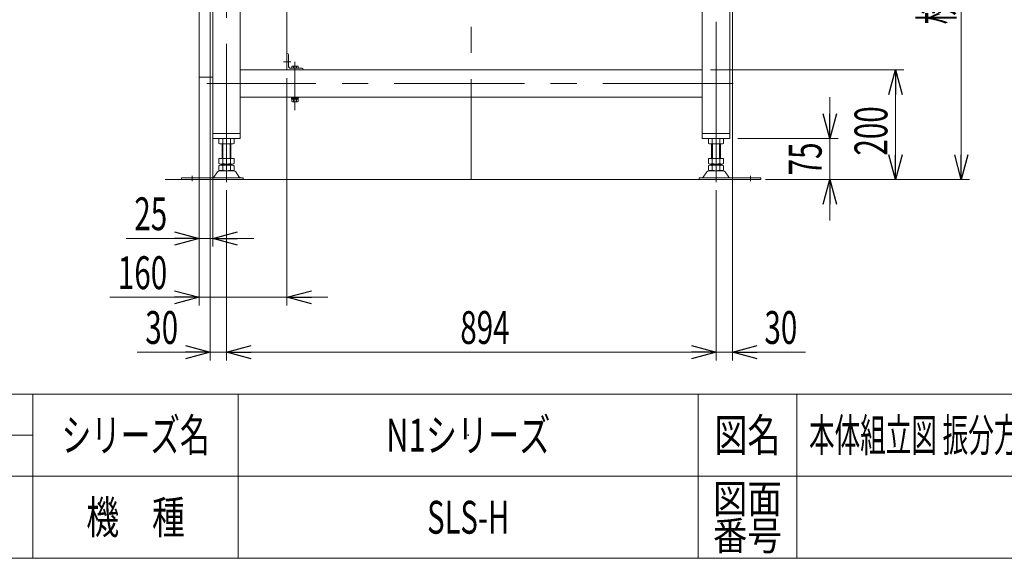
# Model space of a CAD drawing. Units: millimetres. Extents: x -2955 to 2955, y -2027 to 2027.
# Drawn here: x 51 to 1849, y -1993 to -1009 of the extents above; entities that cross this region are included whole.
import ezdxf
from ezdxf.enums import TextEntityAlignment as Align

# ---------------------------------------------------------------- set-up
doc = ezdxf.new("R2010")
doc.units = ezdxf.units.MM
doc.header["$LTSCALE"] = 3.75
doc.header["$PDSIZE"] = 1
for name, pattern in [('CENTER', [50.8, 31.75, -6.35, 6.35, -6.35]), ('CENTERX2', [101.6, 63.5, -12.7, 12.7, -12.7]), ('DASHED', [19.05, 12.7, -6.35])]:
    doc.linetypes.add(name, pattern=pattern)
for name, color, linetype in [('10', 7, 'Continuous'), ('12', 7, 'Continuous'), ('13', 7, 'Continuous'), ('15', 7, 'Continuous'), ('18', 7, 'Continuous'), ('19', 7, 'Continuous'), ('2', 7, 'Continuous'), ('60', 7, 'Continuous'), ('63', 7, 'Continuous'), ('78', 7, 'Continuous'), ('Layer0255', 7, 'Continuous'), ('ZUWAKU', 7, 'Continuous')]:
    doc.layers.add(name, color=color, linetype=linetype)
doc.styles.add('dcStyle0', font='ＭＳ Ｐゴシック')
doc.styles.add('dcStyle1', font='txt.shx', dxfattribs={"width": 1.2, "bigfont": 'bigfont'})
doc.dimstyles.new('dc_Rotated', dxfattribs={"dimtxt": 60, "dimasz": 45.000029, "dimexe": 15, "dimexo": 7.5, "dimgap": 15, "dimtad": 3, "dimdsep": 46, "dimtxsty": 'dcStyle0', "dimblk1": 'OPEN30', "dimblk2": 'OPEN30', "dimsah": 1, "dimcen": 0.09, "dimclrd": 2, "dimclre": 2, "dimclrt": 2, "dimadec": 0, "dimazin": 2, "dimtfac": 1, "dimtdec": 4, "dimtmove": 0, "dimatfit": 3, "dimfxl": 1, "dimarcsym": 0})

# ---------------------------------------------------------------- blocks, each defined once
blk = doc.blocks.new('DC_GROUP_W_SLSH_S_300_3_249')
at = {"layer": '2', "color": 7, "linetype": 'Continuous', "lineweight": 13}
for p, q in [((539.6, -1071.1), (538.6, -1071.1)), ((538.6, -1101.1), (538.6, -1071.1)), ((541.6, -1093.6), (541.6, -1073.1)), ((547.9, -1094.5), (547.9, -1098.1)), ((558, -1094.1), (549.3, -1094.1)), ((550.8, -1098.1), (550.8, -1094.5)), ((556.5, -1098.1), (556.5, -1094.5)), ((559.4, -1098.1), (559.4, -1094.5)), ((568.6, -1101.1), (538.6, -1101.1)), ((546.1, -1098.1), (566.6, -1098.1)), ((568.6, -1100.1), (568.6, -1101.1)), ((559.9, -1151.1), (547.4, -1151.1)), ((547.4, -1151.1), (547.4, -1152.7)), ((547.4, -1152.7), (559.9, -1152.7)), ((547.5, -1152.7), (547.5, -1154.2)), ((547.5, -1154.2), (559.7, -1154.2)), ((547.9, -1154.2), (547.9, -1158.7)), ((549.3, -1159.2), (558, -1159.2)), ((550.8, -1154.2), (550.8, -1158.7)), ((556.5, -1154.2), (556.5, -1158.7)), ((559.4, -1158.7), (559.4, -1154.2)), ((559.7, -1154.2), (559.7, -1152.7)), ((559.9, -1152.7), (559.9, -1151.1))]:
    blk.add_line(p, q, dxfattribs=at)
at = {"layer": '2', "color": 3, "linetype": 'CENTERX2', "lineweight": 13}
blk.add_line((545.8, -1086.1), (532.9, -1086.1), dxfattribs=at)
at = {"layer": '2', "color": 7, "linetype": 'Continuous', "lineweight": 13}
for centre, radius, start, end in [((539.6, -1073.1), 2, 0, 90), ((546.1, -1093.6), 4.5, 180, 270), ((549.3, -1096.6), 2.56, 55.6158, 124.3842), ((553.6, -1103.6), 9.55, 72.412, 107.588), ((558, -1096.6), 2.56, 55.6158, 124.3842), ((566.6, -1100.1), 2, 0, 90), ((549.3, -1156.6), 2.56, 235.6158, 304.3842), ((553.6, -1149.6), 9.55, 252.412, 287.588), ((558, -1156.6), 2.56, 235.6158, 304.3842)]:
    blk.add_arc(centre, radius, start, end, dxfattribs=at)
blk = doc.blocks.new('DC_GROUP_W_SLSH_S_300_3_301')
at = {"layer": '19', "color": 3, "linetype": 'CENTERX2', "lineweight": 13}
for p, q in [((428.6, -672.5), (428.6, -1251.1)), ((1322.6, -1251.1), (1322.6, -672.5)), ((462.7, -750.6), (390.1, -750.6)), ((467.9, -785.1), (436.8, -785.1)), ((467.9, -985.1), (436.8, -985.1)), ((553.6, -1086.2), (553.6, -1174.6)), ((1353.9, -1126.1), (392.9, -1126.1))]:
    blk.add_line(p, q, dxfattribs=at)
at = {"layer": '19', "color": 7, "linetype": 'Continuous', "lineweight": 13}
for p, q in [((398.6, -685.1), (1352.6, -685.1)), ((398.6, -710.1), (398.6, -685.1)), ((1352.6, -685.1), (1352.6, -710.1)), ((1347.6, -715.1), (403.6, -715.1)), ((403.6, -1226.1), (403.6, -715.1)), ((453.6, -715.1), (453.6, -1226.1)), ((1297.6, -1226.1), (1297.6, -715.1)), ((1347.6, -715.1), (1347.6, -1226.1)), ((1297.6, -1101.1), (453.6, -1101.1)), ((1297.6, -1151.1), (453.6, -1151.1)), ((453.6, -1217.1), (403.6, -1217.1)), ((1347.6, -1217.1), (1297.6, -1217.1)), ((453.6, -1226.1), (403.6, -1226.1)), ((1347.6, -1226.1), (1297.6, -1226.1))]:
    blk.add_line(p, q, dxfattribs=at)
for centre, start, end in [((403.6, -710.1), 180, 270), ((1347.6, -710.1), 270, 0)]:
    blk.add_arc(centre, 5, start, end, dxfattribs=at)
blk = doc.blocks.new('DC_GROUP_W_SLSH_S_300_3_302')
at = {"layer": '19', "color": 3, "linetype": 'CENTER', "lineweight": 13}
for p, q in [((625.6, -699.8), (625.6, -710.3)), ((608.9, -705.1), (642.4, -705.1))]:
    blk.add_line(p, q, dxfattribs=at)
at = {"layer": '19', "color": 7, "linetype": 'Continuous', "lineweight": 13}
for p, q in [((614.1, -701.6), (637.1, -701.6)), ((614.1, -708.6), (637.1, -708.6))]:
    blk.add_line(p, q, dxfattribs=at)
for centre, start, end in [((614.1, -705.1), 90, 270), ((637.1, -705.1), 270, 90)]:
    blk.add_arc(centre, 3.5, start, end, dxfattribs=at)
blk = doc.blocks.new('DC_GROUP_W_SLSH_S_300_3_303')
at = {"layer": '19', "color": 3, "linetype": 'CENTER', "lineweight": 13}
blk.add_line((608.9, -705.1), (610.6, -705.1), dxfattribs=at)
blk = doc.blocks.new('DC_GROUP_W_SLSH_S_300_3_304')
at = {"layer": '19', "color": 3, "linetype": 'CENTER', "lineweight": 13}
for p, q in [((1125.6, -699.8), (1125.6, -710.3)), ((1108.9, -705.1), (1142.4, -705.1))]:
    blk.add_line(p, q, dxfattribs=at)
at = {"layer": '19', "color": 7, "linetype": 'Continuous', "lineweight": 13}
for p, q in [((1114.1, -701.6), (1137.1, -701.6)), ((1114.1, -708.6), (1137.1, -708.6))]:
    blk.add_line(p, q, dxfattribs=at)
for centre, start, end in [((1114.1, -705.1), 90, 270), ((1137.1, -705.1), 270, 90)]:
    blk.add_arc(centre, 3.5, start, end, dxfattribs=at)
blk = doc.blocks.new('DC_GROUP_W_SLSH_S_300_3_305')
at = {"layer": '19', "color": 3, "linetype": 'CENTER', "lineweight": 13}
for p, q in [((925.6, -699.8), (925.6, -710.3)), ((908.9, -705.1), (942.4, -705.1))]:
    blk.add_line(p, q, dxfattribs=at)
at = {"layer": '19', "color": 7, "linetype": 'Continuous', "lineweight": 13}
for p, q in [((914.1, -701.6), (937.1, -701.6)), ((914.1, -708.6), (937.1, -708.6))]:
    blk.add_line(p, q, dxfattribs=at)
for centre, start, end in [((914.1, -705.1), 90, 270), ((937.1, -705.1), 270, 90)]:
    blk.add_arc(centre, 3.5, start, end, dxfattribs=at)
blk = doc.blocks.new('DC_GROUP_W_SLSH_S_300_3_306')
at = {"layer": '19', "color": 3, "linetype": 'CENTER', "lineweight": 13}
for p, q in [((825.6, -699.8), (825.6, -710.3)), ((808.9, -705.1), (842.4, -705.1))]:
    blk.add_line(p, q, dxfattribs=at)
at = {"layer": '19', "color": 7, "linetype": 'Continuous', "lineweight": 13}
for p, q in [((814.1, -701.6), (837.1, -701.6)), ((814.1, -708.6), (837.1, -708.6))]:
    blk.add_line(p, q, dxfattribs=at)
for centre, start, end in [((814.1, -705.1), 90, 270), ((837.1, -705.1), 270, 90)]:
    blk.add_arc(centre, 3.5, start, end, dxfattribs=at)
blk = doc.blocks.new('DC_GROUP_W_SLSH_S_300_3_307')
at = {"layer": '19', "color": 3, "linetype": 'CENTER', "lineweight": 13}
for p, q in [((725.6, -699.8), (725.6, -710.3)), ((708.9, -705.1), (742.4, -705.1))]:
    blk.add_line(p, q, dxfattribs=at)
at = {"layer": '19', "color": 7, "linetype": 'Continuous', "lineweight": 13}
for p, q in [((714.1, -701.6), (737.1, -701.6)), ((714.1, -708.6), (737.1, -708.6))]:
    blk.add_line(p, q, dxfattribs=at)
for centre, start, end in [((714.1, -705.1), 90, 270), ((737.1, -705.1), 270, 90)]:
    blk.add_arc(centre, 3.5, start, end, dxfattribs=at)
blk = doc.blocks.new('DC_GROUP_W_SLSH_S_300_3_308')
at = {"layer": '19', "color": 3, "linetype": 'CENTER', "lineweight": 13}
for p, q in [((1025.6, -699.8), (1025.6, -710.3)), ((1008.9, -705.1), (1042.4, -705.1))]:
    blk.add_line(p, q, dxfattribs=at)
at = {"layer": '19', "color": 7, "linetype": 'Continuous', "lineweight": 13}
for p, q in [((1014.1, -701.6), (1037.1, -701.6)), ((1014.1, -708.6), (1037.1, -708.6))]:
    blk.add_line(p, q, dxfattribs=at)
for centre, start, end in [((1014.1, -705.1), 90, 270), ((1037.1, -705.1), 270, 90)]:
    blk.add_arc(centre, 3.5, start, end, dxfattribs=at)
blk = doc.blocks.new('DC_GROUP_W_SLSH_S_300_3_309')
at = {"layer": '19', "color": 3, "linetype": 'CENTER', "lineweight": 13}
for p, q in [((1225.6, -699.8), (1225.6, -710.3)), ((1208.9, -705.1), (1242.4, -705.1))]:
    blk.add_line(p, q, dxfattribs=at)
at = {"layer": '19', "color": 7, "linetype": 'Continuous', "lineweight": 13}
for p, q in [((1214.1, -701.6), (1237.1, -701.6)), ((1214.1, -708.6), (1237.1, -708.6))]:
    blk.add_line(p, q, dxfattribs=at)
for centre, start, end in [((1214.1, -705.1), 90, 270), ((1237.1, -705.1), 270, 90)]:
    blk.add_arc(centre, 3.5, start, end, dxfattribs=at)
blk = doc.blocks.new('DC_GROUP_W_SLSH_S_300_3_310')
at = {"layer": '19', "color": 3, "linetype": 'CENTER', "lineweight": 13}
for p, q in [((525.6, -699.8), (525.6, -710.3)), ((508.9, -705.1), (542.4, -705.1))]:
    blk.add_line(p, q, dxfattribs=at)
at = {"layer": '19', "color": 7, "linetype": 'Continuous', "lineweight": 13}
for p, q in [((514.1, -701.6), (537.1, -701.6)), ((514.1, -708.6), (537.1, -708.6))]:
    blk.add_line(p, q, dxfattribs=at)
for centre, start, end in [((514.1, -705.1), 90, 270), ((537.1, -705.1), 270, 90)]:
    blk.add_arc(centre, 3.5, start, end, dxfattribs=at)
blk = doc.blocks.new('DC_GROUP_W_SLSH_S_300_3_311')
at = {"layer": '19', "color": 3, "linetype": 'CENTER', "lineweight": 13}
blk.add_line((508.9, -705.1), (510.6, -705.1), dxfattribs=at)
blk = doc.blocks.new('DC_GROUP_W_SLSH_S_300_3_300')
at = {"layer": '19', "linetype": 'Continuous'}
for name in ['DC_GROUP_W_SLSH_S_300_3_301', 'DC_GROUP_W_SLSH_S_300_3_310', 'DC_GROUP_W_SLSH_S_300_3_302', 'DC_GROUP_W_SLSH_S_300_3_307', 'DC_GROUP_W_SLSH_S_300_3_306', 'DC_GROUP_W_SLSH_S_300_3_305', 'DC_GROUP_W_SLSH_S_300_3_308', 'DC_GROUP_W_SLSH_S_300_3_304', 'DC_GROUP_W_SLSH_S_300_3_309', 'DC_GROUP_W_SLSH_S_300_3_311', 'DC_GROUP_W_SLSH_S_300_3_303']:
    blk.add_blockref(name, (0, 0), dxfattribs=at)
blk = doc.blocks.new('DC_GROUP_W_SLSH_S_300_3_417')
at = {"layer": '10', "color": 7, "linetype": 'Continuous', "lineweight": 18}
for p, q in [((374, -794.1), (374.1, -794.1)), ((374, -794.1), (374, -803.6)), ((374.1, -794.6), (374, -794.6)), ((374, -802.6), (374.1, -802.6)), ((374, -803.6), (374.1, -803.6)), ((374.1, -793.1), (374.1, -868.1)), ((374.6, -792.6), (378.6, -792.6)), ((378.6, -868.6), (378.6, -792.6)), ((378.6, -868.6), (374.6, -868.6))]:
    blk.add_line(p, q, dxfattribs=at)
for centre, start, end in [((374.6, -793.1), 90, 180), ((374.6, -868.1), 180, 270)]:
    blk.add_arc(centre, 0.5, start, end, dxfattribs=at)
at = {"layer": '12', "color": 7, "linetype": 'Continuous', "lineweight": 18}
for p, q in [((378.6, -767.1), (403.6, -767.1)), ((378.6, -1114.1), (378.6, -767.1)), ((403.6, -767.1), (403.6, -1114.1)), ((453.6, -765.6), (538.6, -765.6)), ((538.6, -765.6), (538.6, -1101.1)), ((403.6, -1114.1), (378.6, -1114.1))]:
    blk.add_line(p, q, dxfattribs=at)
at = {"layer": '15', "color": 7, "linetype": 'Continuous', "lineweight": 18}
for p, q in [((367.1, -898.8), (366.6, -898.8)), ((367.1, -898.1), (367.1, -928.1)), ((378.1, -898.1), (367.1, -898.1)), ((378.1, -898.3), (367.1, -898.3)), ((378.1, -898.3), (378.1, -927.8)), ((378.6, -898.8), (378.1, -898.3)), ((378.6, -898.8), (378.6, -927.3)), ((365.6, -899.8), (365.6, -926.3)), ((367.1, -927.3), (366.6, -927.3)), ((378.1, -927.8), (367.1, -927.8)), ((378.1, -928.1), (367.1, -928.1)), ((378.6, -927.3), (378.1, -927.8))]:
    blk.add_line(p, q, dxfattribs=at)
at = {"layer": '15', "color": 7, "linetype": 'DASHED', "lineweight": 18}
for p, q in [((378.1, -899.1), (378.1, -898.1)), ((378.1, -928.1), (378.1, -927.1))]:
    blk.add_line(p, q, dxfattribs=at)
at = {"layer": '15', "color": 7, "linetype": 'Continuous', "lineweight": 18}
for centre, radius, start, end in [((366.6, -899.8), 1, 90, 180), ((466.4, -913.1), 100, 173.2607, 186.739), ((366.6, -926.3), 1, 180, 270)]:
    blk.add_arc(centre, radius, start, end, dxfattribs=at)
at = {"layer": '18', "color": 7, "linetype": 'DASHED', "lineweight": 18}
for p, q in [((378.1, -927.1), (378.1, -899.1)), ((378.6, -902.1), (378.6, -924))]:
    blk.add_line(p, q, dxfattribs=at)
at = {"layer": '18', "color": 7, "linetype": 'Continuous', "lineweight": 18}
blk.add_line((367.1, -901.3), (367.1, -924.8), dxfattribs=at)
blk = doc.blocks.new('DC_GROUP_W_SLSH_S_300_3_419')
at = {"color": 7, "linetype": 'Continuous', "lineweight": 13}
for p, q in [((558.6, -785.5), (538.6, -785.5)), ((538.6, -785.5), (538.6, -965.5)), ((558.6, -965.5), (558.6, -785.5)), ((538.6, -965.5), (558.6, -965.5))]:
    blk.add_line(p, q, dxfattribs=at)
at = {"color": 3, "linetype": 'CENTERX2', "lineweight": 13}
for p, q in [((546.6, -800.5), (531.9, -800.5)), ((546.6, -950.5), (531.9, -950.5))]:
    blk.add_line(p, q, dxfattribs=at)
blk = doc.blocks.new('DC_GROUP_W_SLSH_S_300_3_423')
at = {"layer": '13', "color": 7, "linetype": 'Continuous', "lineweight": 13}
for p, q in [((614.5, -850.7), (614.4, -850.7)), ((614.6, -850.7), (614.5, -850.7)), ((614.7, -850.7), (614.6, -850.7)), ((614.8, -850.8), (614.7, -850.7)), ((614.9, -850.8), (614.8, -850.8)), ((615, -850.9), (614.9, -850.8)), ((614.9, -850.8), (614.9, -850.8)), ((615.1, -850.9), (615, -850.9)), ((615.2, -851), (615.1, -850.9)), ((615.2, -851.1), (615.2, -851)), ((615.3, -851.1), (615.2, -851.1)), ((615.3, -851.2), (615.3, -851.1)), ((615.3, -851.3), (615.3, -851.2)), ((615.4, -851.4), (615.3, -851.3)), ((615.4, -851.5), (615.4, -851.4)), ((615.4, -851.4), (615.4, -851.4)), ((615.4, -851.6), (615.4, -851.5)), ((615.4, -851.7), (615.4, -851.6))]:
    blk.add_line(p, q, dxfattribs=at)
blk = doc.blocks.new('DC_GROUP_W_SLSH_S_300_3_424')
at = {"layer": '13', "color": 7, "linetype": 'Continuous', "lineweight": 13}
for p, q in [((614.4, -878.7), (614.5, -878.7)), ((614.5, -878.7), (614.6, -878.7)), ((614.6, -878.7), (614.7, -878.7)), ((614.7, -878.7), (614.8, -878.6)), ((614.8, -878.6), (614.9, -878.6)), ((614.9, -878.6), (615, -878.5)), ((614.9, -878.6), (614.9, -878.6)), ((615, -878.5), (615.1, -878.5)), ((615.1, -878.5), (615.2, -878.4)), ((615.2, -878.4), (615.2, -878.3)), ((615.2, -878.3), (615.3, -878.3)), ((615.3, -878.1), (615.4, -878)), ((615.3, -878.2), (615.3, -878.1)), ((615.3, -878.3), (615.3, -878.2)), ((615.4, -877.8), (615.4, -877.7)), ((615.4, -877.9), (615.4, -877.8)), ((615.4, -878), (615.4, -877.9)), ((615.4, -878), (615.4, -878))]:
    blk.add_line(p, q, dxfattribs=at)
blk = doc.blocks.new('DC_GROUP_W_SLSH_S_300_3_422')
at = {"layer": '13', "color": 7, "linetype": 'Continuous', "lineweight": 13}
for p, q in [((609.6, -851.7), (609.9, -851.7)), ((609.9, -878.7), (609.9, -850.7)), ((609.9, -850.7), (614.4, -850.7)), ((615.4, -851.7), (615.4, -877.7)), ((615.4, -853.2), (615.6, -853.2)), ((615.6, -876.2), (615.6, -853.2)), ((609.9, -877.7), (609.6, -877.7)), ((614.4, -878.7), (609.9, -878.7)), ((615.6, -876.2), (615.4, -876.2))]:
    blk.add_line(p, q, dxfattribs=at)
at = {"layer": '13', "color": 3, "linetype": 'Continuous', "lineweight": 25}
blk.add_line((614.4, -850.7), (614.4, -878.7), dxfattribs=at)
at = {"layer": '13', "linetype": 'Continuous'}
for name in ['DC_GROUP_W_SLSH_S_300_3_423', 'DC_GROUP_W_SLSH_S_300_3_424']:
    blk.add_blockref(name, (0, 0), dxfattribs=at)
blk = doc.blocks.new('DC_GROUP_W_SLSH_S_300_3_425')
at = {"layer": '13', "color": 7, "linetype": 'Continuous', "lineweight": 13}
for p, q in [((570, -832.3), (570, -827.9)), ((570, -827.9), (607.3, -827.9)), ((570, -832.3), (570.2, -832.3)), ((570.1, -836.9), (570.1, -832.9)), ((570.1, -832.9), (570.2, -832.9)), ((570.2, -832.3), (570.2, -832.9)), ((607, -832.3), (607.3, -832.3)), ((607, -832.9), (607, -832.3)), ((607, -832.9), (607.2, -832.9)), ((607.2, -832.9), (607.2, -836.9)), ((607.3, -832.3), (607.3, -827.9))]:
    blk.add_line(p, q, dxfattribs=at)
at = {"layer": '13', "color": 3, "linetype": 'Continuous', "lineweight": 25}
blk.add_line((570.1, -836.9), (607.2, -836.9), dxfattribs=at)
at = {"layer": '13', "color": 7, "linetype": 'Continuous', "lineweight": 13}
for centre, start, end in [((570.6, -836.9), 180, 270), ((606.7, -836.9), 270, 0)]:
    blk.add_arc(centre, 0.5, start, end, dxfattribs=at)
blk = doc.blocks.new('DC_GROUP_W_SLSH_S_300_3_427')
at = {"layer": '13', "color": 7, "linetype": 'Continuous', "lineweight": 13}
for p, q in [((560.9, -839.6), (561.2, -839.7)), ((561.2, -839.7), (561.5, -839.7)), ((561.5, -839.7), (561.6, -839.7))]:
    blk.add_line(p, q, dxfattribs=at)
blk = doc.blocks.new('DC_GROUP_W_SLSH_S_300_3_428')
at = {"layer": '13', "color": 7, "linetype": 'Continuous', "lineweight": 13}
for p, q in [((560.9, -836.4), (560.9, -836.5)), ((560.9, -836.5), (561, -836.6)), ((561, -836.6), (561, -836.7)), ((561, -836.7), (561, -836.7)), ((561, -836.7), (561, -836.8)), ((561, -836.8), (561.1, -836.9)), ((561.1, -836.9), (561.1, -837)), ((561.1, -837), (561.2, -837)), ((561.2, -837), (561.2, -837.1)), ((561.2, -837.1), (561.3, -837.2)), ((561.3, -837.2), (561.4, -837.2)), ((561.4, -837.2), (561.4, -837.3)), ((561.4, -837.3), (561.5, -837.3)), ((561.5, -837.3), (561.6, -837.3)), ((561.6, -837.3), (561.7, -837.4)), ((561.7, -837.4), (561.8, -837.4)), ((561.8, -837.4), (561.9, -837.4)), ((561.9, -837.4), (561.9, -837.4))]:
    blk.add_line(p, q, dxfattribs=at)
blk = doc.blocks.new('DC_GROUP_W_SLSH_S_300_3_426')
at = {"layer": '13', "color": 7, "linetype": 'Continuous', "lineweight": 13}
for p, q in [((558.6, -819.5), (558.6, -836.7)), ((558.6, -819.5), (560.9, -819.5)), ((560.9, -819.5), (560.9, -839.6)), ((561.6, -839.7), (595.6, -839.7)), ((607.9, -837.4), (561.9, -837.4)), ((597.1, -839.7), (607.9, -839.7)), ((607.9, -837.4), (607.9, -839.7))]:
    blk.add_line(p, q, dxfattribs=at)
blk.add_arc((561.6, -836.7), 3, 180, 256.5066, dxfattribs=at)
at = {"layer": '13', "linetype": 'Continuous'}
for name in ['DC_GROUP_W_SLSH_S_300_3_428', 'DC_GROUP_W_SLSH_S_300_3_427']:
    blk.add_blockref(name, (0, 0), dxfattribs=at)
blk = doc.blocks.new('DC_GROUP_W_SLSH_S_300_3_429')
at = {"layer": '13', "color": 7, "linetype": 'Continuous', "lineweight": 13}
for p, q in [((582.9, -950.2), (594.3, -950.2)), ((582.9, -957), (582.9, -950.2)), ((586.3, -950.2), (586.3, -949)), ((590.9, -949), (590.9, -950.2)), ((594.3, -950.2), (594.3, -957)), ((582.9, -957), (594.3, -957)), ((583.6, -957.4), (583.6, -957)), ((583.6, -957.4), (593.6, -957.4)), ((593.6, -957), (593.6, -957.4))]:
    blk.add_line(p, q, dxfattribs=at)
blk = doc.blocks.new('DC_GROUP_W_SLSH_S_300_3_430')
at = {"layer": '13', "color": 7, "linetype": 'Continuous', "lineweight": 13}
for p, q in [((570.6, -903.9), (570.6, -892.7)), ((606.6, -892.7), (606.6, -903.9)), ((570.6, -903.9), (606.6, -903.9)), ((572.6, -937.5), (571.4, -903.9)), ((605.9, -903.9), (604.7, -937.5)), ((583.8, -946.3), (578.6, -944.9)), ((584.1, -949), (584.1, -946.8)), ((584.1, -949), (593.1, -949)), ((593.1, -946.8), (593.1, -949)), ((598.7, -944.9), (593.5, -946.3))]:
    blk.add_line(p, q, dxfattribs=at)
at = {"layer": '13', "color": 3, "linetype": 'CENTERX2', "lineweight": 13}
blk.add_line((588.6, -889.9), (588.6, -957.8), dxfattribs=at)
at = {"layer": '13', "color": 3, "linetype": 'Continuous', "lineweight": 25}
for p, q in [((572.6, -937.5), (604.7, -937.5)), ((578.6, -944.9), (598.7, -944.9)), ((583.8, -946.3), (593.5, -946.3)), ((584.1, -946.8), (593.1, -946.8))]:
    blk.add_line(p, q, dxfattribs=at)
at = {"layer": '13', "color": 7, "linetype": 'Continuous', "lineweight": 13}
for centre, radius, start, end in [((580.6, -937.2), 8, 182.1142, 255.1317), ((583.6, -946.8), 0.5, 0, 75.1317), ((593.6, -946.8), 0.5, 104.8683, 180), ((596.7, -937.2), 8, 284.8683, 357.8858)]:
    blk.add_arc(centre, radius, start, end, dxfattribs=at)
blk = doc.blocks.new('DC_GROUP_W_SLSH_S_300_3_431')
at = {"layer": '13', "color": 7, "linetype": 'Continuous', "lineweight": 13}
for p, q in [((575.4, -800.3), (601.9, -800.3)), ((575.4, -822.5), (575.4, -800.3)), ((601.9, -800.3), (601.9, -822.5)), ((575.2, -827.2), (602.1, -827.2)), ((575.2, -827.9), (575.2, -827.2)), ((575.4, -822.5), (601.9, -822.5)), ((600.9, -822.5), (600.9, -827.2)), ((602.1, -827.2), (602.1, -827.9)), ((569.9, -839.7), (569.9, -864.4)), ((569.9, -843.7), (580.1, -843.7)), ((571.6, -843.7), (571.6, -842.4)), ((573.4, -840.6), (577.8, -840.6)), ((574.6, -843.7), (574.6, -892.7)), ((579.6, -842.4), (579.6, -843.7)), ((580.1, -843.7), (580.1, -839.7)), ((597.1, -839.7), (595.6, -839.7)), ((597.1, -839.7), (597.1, -843.7)), ((597.1, -843.7), (607.4, -843.7)), ((597.6, -843.7), (597.6, -842.4)), ((599.4, -840.6), (603.8, -840.6)), ((602.6, -843.7), (602.6, -892.7)), ((605.6, -842.4), (605.6, -843.7)), ((607.4, -864.4), (607.4, -839.7)), ((562.6, -878.4), (562.6, -850.9)), ((567.6, -850.9), (562.6, -850.9)), ((567.6, -879.2), (567.6, -850.2)), ((569.9, -850.2), (567.6, -850.2)), ((602.6, -859.9), (574.6, -859.9)), ((609.6, -850.2), (607.4, -850.2)), ((609.6, -879.2), (609.6, -850.2)), ((565.1, -872.2), (562.6, -872.2)), ((567.6, -878.4), (562.6, -878.4)), ((562.7, -873.9), (562.7, -876.5)), ((564.2, -872.4), (565.1, -872.4)), ((565.1, -878), (564.2, -878)), ((565.1, -878.4), (565.1, -872.2)), ((568.6, -879.2), (567.6, -879.2)), ((568.6, -874.7), (568.6, -892.7)), ((574.6, -874.7), (568.6, -874.7)), ((574.6, -864.4), (569.9, -864.4)), ((607.4, -864.4), (602.6, -864.4)), ((608.6, -874.7), (602.6, -874.7)), ((608.6, -874.7), (608.6, -892.7)), ((609.6, -879.2), (608.6, -879.2)), ((608.6, -892.7), (568.6, -892.7))]:
    blk.add_line(p, q, dxfattribs=at)
at = {"layer": '13', "color": 3, "linetype": 'CENTERX2', "lineweight": 13}
for p, q in [((588.6, -798.3), (588.6, -841.7)), ((575.6, -840.4), (575.6, -843.8)), ((601.6, -840.4), (601.6, -843.8)), ((565.3, -875.2), (562.6, -875.2))]:
    blk.add_line(p, q, dxfattribs=at)
at = {"layer": '13', "color": 3, "linetype": 'Continuous', "lineweight": 25}
blk.add_line((562.7, -875.2), (562.6, -875.2), dxfattribs=at)
at = {"layer": '13', "color": 7, "linetype": 'Continuous', "lineweight": 13}
for centre, radius, start, end in [((573.4, -842.4), 1.8, 90, 180), ((577.8, -842.4), 1.8, 360, 90), ((599.4, -842.4), 1.8, 90, 180), ((603.8, -842.4), 1.8, 360, 90), ((564.2, -873.9), 1.5, 90, 180), ((564.2, -876.5), 1.5, 180, 270)]:
    blk.add_arc(centre, radius, start, end, dxfattribs=at)
blk = doc.blocks.new('DC_GROUP_W_SLSH_S_300_3_421')
at = {"layer": '13', "color": 3, "linetype": 'CENTERX2'}
for p in [(588.6, -837.4), (588.6, -949)]:
    blk.add_point(p, dxfattribs=at)
at = {"layer": '13', "linetype": 'Continuous'}
for name in ['DC_GROUP_W_SLSH_S_300_3_431', 'DC_GROUP_W_SLSH_S_300_3_426', 'DC_GROUP_W_SLSH_S_300_3_425', 'DC_GROUP_W_SLSH_S_300_3_422', 'DC_GROUP_W_SLSH_S_300_3_430', 'DC_GROUP_W_SLSH_S_300_3_429']:
    blk.add_blockref(name, (0, 0), dxfattribs=at)
blk = doc.blocks.new('DC_GROUP_W_SLSH_S_300_3_420')
at = {"layer": '13', "linetype": 'Continuous'}
blk.add_blockref('DC_GROUP_W_SLSH_S_300_3_421', (0, 0), dxfattribs=at)
blk = doc.blocks.new('DC_GROUP_W_SLSH_S_300_3_418')
at = {"linetype": 'Continuous'}
for name in ['DC_GROUP_W_SLSH_S_300_3_419', 'DC_GROUP_W_SLSH_S_300_3_420']:
    blk.add_blockref(name, (0, 0), dxfattribs=at)
blk = doc.blocks.new('DC_GROUP_W_SLSH_S_300_3_416')
at = {"linetype": 'Continuous'}
blk.add_blockref('DC_GROUP_W_SLSH_S_300_3_418', (0, 0), dxfattribs=at)
at = {"layer": '12', "linetype": 'Continuous'}
blk.add_blockref('DC_GROUP_W_SLSH_S_300_3_417', (0, 0), dxfattribs=at)
blk = doc.blocks.new('_Open30')
at = {"color": 0, "linetype": 'ByBlock', "lineweight": -2}
for p, q in [((-1, 0.267949), (0, 0)), ((0, 0), (-1, -0.267949)), ((0, 0), (-1, 0))]:
    blk.add_line(p, q, dxfattribs=at)
blk = doc.blocks.new('*D303')
at = {"layer": 'Layer0255', "color": 2, "linetype": 'Continuous', "lineweight": 13}
for p, q in [((398.6, -741.9), (398.6, -1631.5)), ((428.6, -1320.9), (428.6, -1631.5)), ((265.2, -1616.5), (398.6, -1616.5)), ((398.6, -1616.5), (428.6, -1616.5))]:
    blk.add_line(p, q, dxfattribs=at)
at = {"layer": 'Layer0255', "color": 2, "xscale": 45.00004211422929, "yscale": 44.99984052335464, "rotation": 360}
blk.add_blockref('_Open30', (398.6, -1616.5), dxfattribs=at)
at = {"layer": 'Layer0255', "color": 2, "style": 'dcStyle0', "width": 0.6875}
blk.add_text('30', height=60, dxfattribs=at).set_placement((280.2, -1601.5), (340.2, -1601.5), align=Align.FIT)
blk = doc.blocks.new('*D304')
at = {"layer": 'Layer0255', "color": 2, "linetype": 'Continuous', "lineweight": 13}
for p, q in [((428.6, -1320.9), (428.6, -1631.5)), ((1322.6, -1320.9), (1322.6, -1631.5)), ((428.6, -1616.5), (1322.6, -1616.5))]:
    blk.add_line(p, q, dxfattribs=at)
at = {"layer": 'Layer0255', "color": 2, "xscale": 45.00004211422929, "yscale": 44.99984052335464}
for p, rotation in [((428.6, -1616.5), 180), ((1322.6, -1616.5), 360)]:
    blk.add_blockref('_Open30', p, dxfattribs=dict(at, rotation=rotation))
at = {"layer": 'Layer0255', "color": 2, "style": 'dcStyle0', "width": 0.6875}
blk.add_text('894', height=60, dxfattribs=at).set_placement((855.6, -1601.5), (945.6, -1601.5), align=Align.FIT)
blk = doc.blocks.new('*D305')
at = {"layer": 'Layer0255', "color": 2, "linetype": 'Continuous', "lineweight": 13}
for p, q in [((1352.6, -734.1), (1352.6, -1631.5)), ((1322.6, -1320.9), (1322.6, -1631.5)), ((1322.6, -1616.5), (1352.6, -1616.5)), ((1486.1, -1616.5), (1352.6, -1616.5))]:
    blk.add_line(p, q, dxfattribs=at)
at = {"layer": 'Layer0255', "color": 2, "xscale": 45.00004211422929, "yscale": 44.99984052335464, "rotation": 180}
blk.add_blockref('_Open30', (1352.6, -1616.5), dxfattribs=at)
at = {"layer": 'Layer0255', "color": 2, "style": 'dcStyle0', "width": 0.6875}
blk.add_text('30', height=60, dxfattribs=at).set_placement((1411.1, -1601.5), (1471.1, -1601.5), align=Align.FIT)
blk = doc.blocks.new('DC_IMAGEDIMGROUP_6')
at = {"layer": 'Layer0255', "color": 2, "linetype": 'Continuous', "lineweight": 13}
for p, q in [((1530.6, -1151.1), (1530.6, -1226.1)), ((1362.6, -1226.1), (1545.6, -1226.1)), ((1530.6, -1301.1), (1530.6, -1226.1)), ((1412.8, -1301.1), (1545.6, -1301.1)), ((1530.6, -1376), (1530.6, -1301.1))]:
    blk.add_line(p, q, dxfattribs=at)
at = {"layer": 'Layer0255', "color": 2, "xscale": 45.00004211422929, "yscale": 44.99984052335464}
for p, rotation in [((1530.6, -1226.1), 270), ((1530.6, -1301.1), 90)]:
    blk.add_blockref('_Open30', p, dxfattribs=dict(at, rotation=rotation))
at = {"layer": 'Layer0255', "color": 2, "style": 'dcStyle0', "width": 0.6875}
blk.add_text('75', height=60, rotation=90, dxfattribs=at).set_placement((1515.6, -1293.6), (1515.6, -1233.6), align=Align.FIT)
blk = doc.blocks.new('*D325')
at = {"layer": 'Layer0255', "color": 2, "linetype": 'Continuous', "lineweight": 13}
for p, q in [((965.6, -551.1), (1785.6, -551.1)), ((1770.6, -1301.1), (1770.6, -551.1)), ((1419.6, -1301.1), (1785.6, -1301.1))]:
    blk.add_line(p, q, dxfattribs=at)
at = {"layer": 'Layer0255', "color": 2, "xscale": 45.00004211422929, "yscale": 44.99984052335464}
for p, rotation in [((1770.6, -551.1), 90), ((1770.6, -1301.1), 270)]:
    blk.add_blockref('_Open30', p, dxfattribs=dict(at, rotation=rotation))
at = {"layer": 'Layer0255', "color": 4, "style": 'dcStyle0', "width": 0.6875}
for s, p, p2 in [('±25', (1755.6, -883.3), (1755.6, -763.3)), ('機高', (1755.6, -1018.3), (1755.6, -898.3))]:
    blk.add_text(s, height=60, rotation=90, dxfattribs=at).set_placement(p, p2, align=Align.FIT)
blk = doc.blocks.new('*D324')
at = {"layer": '60', "color": 2, "linetype": 'Continuous', "lineweight": 13}
for p, q in [((1312.6, -1101.1), (1665.6, -1101.1)), ((1650.6, -1301.1), (1650.6, -1101.1)), ((1419.6, -1301.1), (1665.6, -1301.1))]:
    blk.add_line(p, q, dxfattribs=at)
at = {"layer": '60', "color": 2, "xscale": 45.00004211422929, "yscale": 44.99984052335464}
for p, rotation in [((1650.6, -1101.1), 90), ((1650.6, -1301.1), 270)]:
    blk.add_blockref('_Open30', p, dxfattribs=dict(at, rotation=rotation))
at = {"layer": '60', "color": 2, "style": 'dcStyle0', "width": 0.6875}
blk.add_text('200', height=60, rotation=90, dxfattribs=at).set_placement((1635.6, -1257.5), (1635.6, -1167.5), align=Align.FIT)
blk = doc.blocks.new('DC_IMAGEDIMGROUP_7')
at = {"layer": '63', "color": 2, "linetype": 'Continuous', "lineweight": 13}
for p, q in [((378.6, -1099.1), (378.6, -1423.8)), ((403.6, -1099.1), (403.6, -1423.8)), ((245.2, -1408.8), (378.6, -1408.8)), ((378.6, -1408.8), (403.6, -1408.8)), ((478.6, -1408.8), (403.6, -1408.8))]:
    blk.add_line(p, q, dxfattribs=at)
at = {"layer": '63', "color": 2, "xscale": 45.00004211422929, "yscale": 44.99984052335464}
for p, rotation in [((378.6, -1408.8), 360), ((403.6, -1408.8), 180)]:
    blk.add_blockref('_Open30', p, dxfattribs=dict(at, rotation=rotation))
at = {"layer": '63', "color": 2, "style": 'dcStyle0', "width": 0.6875}
blk.add_text('25', height=60, dxfattribs=at).set_placement((260.2, -1393.8), (320.2, -1393.8), align=Align.FIT)
blk = doc.blocks.new('*D493')
at = {"layer": '63', "color": 2, "linetype": 'Continuous', "lineweight": 13}
for p, q in [((378.6, -1129.1), (378.6, -1531.4)), ((538.6, -1116.1), (538.6, -1531.4)), ((215.2, -1516.4), (378.6, -1516.4)), ((378.6, -1516.4), (538.6, -1516.4)), ((613.6, -1516.4), (538.6, -1516.4))]:
    blk.add_line(p, q, dxfattribs=at)
at = {"layer": '63', "color": 2, "xscale": 45.00004211422929, "yscale": 44.99984052335464}
for p, rotation in [((378.6, -1516.4), 360), ((538.6, -1516.4), 180)]:
    blk.add_blockref('_Open30', p, dxfattribs=dict(at, rotation=rotation))
at = {"layer": '63', "color": 2, "style": 'dcStyle0', "width": 0.6875}
blk.add_text('160', height=60, dxfattribs=at).set_placement((230.2, -1501.4), (320.2, -1501.4), align=Align.FIT)
blk = doc.blocks.new('DC_GROUP_W_SLSH_S_300_3_284')
at = {"layer": '19', "color": 3, "linetype": 'CENTERX2', "lineweight": 13}
blk.add_line((428.6, -1305.9), (428.6, -1183.9), dxfattribs=at)
at = {"layer": '19', "color": 7, "linetype": 'Continuous', "lineweight": 13}
for p, q in [((414.8, -1235.2), (414.8, -1226.9)), ((418.3, -1226.1), (439, -1226.1)), ((439, -1236.1), (418.3, -1236.1)), ((420.6, -1236.1), (420.6, -1263.1)), ((421.7, -1235.2), (421.7, -1226.9)), ((435.6, -1226.9), (435.6, -1235.2)), ((436.6, -1263.1), (436.6, -1236.1)), ((442.5, -1226.9), (442.5, -1235.2)), ((414.8, -1272.2), (414.8, -1263.1)), ((414.8, -1263.1), (442.5, -1263.1)), ((414.8, -1284.2), (414.8, -1275.9)), ((418.3, -1273.1), (439, -1273.1)), ((418.3, -1275.1), (439, -1275.1)), ((420.6, -1273.1), (420.6, -1275.1)), ((421.7, -1272.2), (421.7, -1263.1)), ((421.7, -1284.2), (421.7, -1275.9)), ((435.6, -1263.1), (435.6, -1272.2)), ((435.6, -1275.9), (435.6, -1284.2)), ((436.6, -1275.1), (436.6, -1273.1)), ((442.5, -1263.1), (442.5, -1272.2)), ((442.5, -1275.9), (442.5, -1284.2)), ((405.2, -1297), (411.9, -1287.3)), ((416.2, -1285.1), (441.1, -1285.1)), ((445.4, -1287.3), (452, -1297)), ((346.6, -1297.9), (459.1, -1297.9)), ((346.6, -1297.9), (346.6, -1301.1)), ((459.1, -1301.1), (346.6, -1301.1)), ((459.1, -1297.9), (459.1, -1301.1))]:
    blk.add_line(p, q, dxfattribs=at)
at = {"layer": '19', "color": 3, "linetype": 'Continuous', "lineweight": 13}
for p, q in [((422.1, -1263.1), (422.1, -1236.1)), ((435.1, -1236.1), (435.1, -1263.1)), ((422.1, -1275.1), (422.1, -1273.1)), ((435.1, -1273.1), (435.1, -1275.1)), ((365.6, -1304.5), (365.6, -1294.3))]:
    blk.add_line(p, q, dxfattribs=at)
at = {"layer": '19', "color": 7, "linetype": 'Continuous', "lineweight": 13}
for centre, radius, start, end in [((418.3, -1233.3), 7.25, 61.461, 118.539), ((418.3, -1228.8), 7.25, 241.461, 298.539), ((428.6, -1253.7), 27.7, 75.5058, 104.4942), ((428.6, -1208.4), 27.7, 255.5058, 284.4942), ((439, -1233.3), 7.25, 61.461, 118.539), ((439, -1228.8), 7.25, 241.461, 298.539), ((418.3, -1265.8), 7.25, 241.461, 298.539), ((418.3, -1282.3), 7.25, 61.461, 118.539), ((428.6, -1245.4), 27.7, 255.5058, 284.4942), ((428.6, -1302.7), 27.7, 75.5058, 104.4942), ((439, -1265.8), 7.25, 241.461, 298.539), ((439, -1282.3), 7.25, 61.461, 118.539), ((416.2, -1290.3), 5.2, 90, 145.4346), ((418.3, -1277.8), 7.25, 241.461, 298.539), ((428.6, -1257.4), 27.7, 255.5058, 284.4942), ((439, -1277.8), 7.25, 241.461, 298.539), ((441.1, -1290.3), 5.2, 34.5654, 90), ((403.6, -1295.9), 2, 270, 325.4346), ((453.7, -1295.9), 2, 214.5654, 270)]:
    blk.add_arc(centre, radius, start, end, dxfattribs=at)
blk = doc.blocks.new('DC_GROUP_W_SLSH_S_300_3_285')
at = {"layer": '19', "color": 3, "linetype": 'CENTERX2', "lineweight": 13}
blk.add_line((1322.6, -1183.9), (1322.6, -1305.9), dxfattribs=at)
at = {"layer": '19', "color": 7, "linetype": 'Continuous', "lineweight": 13}
for p, q in [((1308.8, -1235.2), (1308.8, -1226.9)), ((1312.3, -1226.1), (1333, -1226.1)), ((1333, -1236.1), (1312.3, -1236.1)), ((1314.6, -1236.1), (1314.6, -1263.1)), ((1315.7, -1235.2), (1315.7, -1226.9)), ((1329.6, -1226.9), (1329.6, -1235.2)), ((1330.6, -1263.1), (1330.6, -1236.1)), ((1336.5, -1226.9), (1336.5, -1235.2)), ((1308.8, -1263.1), (1336.5, -1263.1)), ((1308.8, -1272.2), (1308.8, -1263.1)), ((1308.8, -1284.2), (1308.8, -1275.9)), ((1312.3, -1273.1), (1333, -1273.1)), ((1312.3, -1275.1), (1333, -1275.1)), ((1314.6, -1273.1), (1314.6, -1275.1)), ((1315.7, -1272.2), (1315.7, -1263.1)), ((1315.7, -1284.2), (1315.7, -1275.9)), ((1329.6, -1263.1), (1329.6, -1272.2)), ((1329.6, -1275.9), (1329.6, -1284.2)), ((1330.6, -1275.1), (1330.6, -1273.1)), ((1336.5, -1263.1), (1336.5, -1272.2)), ((1336.5, -1275.9), (1336.5, -1284.2)), ((1299.2, -1297), (1305.9, -1287.3)), ((1310.2, -1285.1), (1335.1, -1285.1)), ((1339.4, -1287.3), (1346, -1297)), ((1292.1, -1301.1), (1292.1, -1297.9)), ((1292.1, -1297.9), (1404.6, -1297.9)), ((1404.6, -1301.1), (1292.1, -1301.1)), ((1404.6, -1301.1), (1404.6, -1297.9))]:
    blk.add_line(p, q, dxfattribs=at)
at = {"layer": '19', "color": 3, "linetype": 'Continuous', "lineweight": 13}
for p, q in [((1316.1, -1263.1), (1316.1, -1236.1)), ((1329.1, -1236.1), (1329.1, -1263.1)), ((1316.1, -1275.1), (1316.1, -1273.1)), ((1329.1, -1273.1), (1329.1, -1275.1)), ((1385.6, -1294.3), (1385.6, -1304.5))]:
    blk.add_line(p, q, dxfattribs=at)
at = {"layer": '19', "color": 7, "linetype": 'Continuous', "lineweight": 13}
for centre, radius, start, end in [((1312.3, -1233.3), 7.25, 61.461, 118.539), ((1312.3, -1228.8), 7.25, 241.461, 298.539), ((1322.6, -1253.7), 27.7, 75.5058, 104.4942), ((1322.6, -1208.4), 27.7, 255.5058, 284.4942), ((1333, -1233.3), 7.25, 61.461, 118.539), ((1333, -1228.8), 7.25, 241.461, 298.539), ((1312.3, -1265.8), 7.25, 241.461, 298.539), ((1312.3, -1282.3), 7.25, 61.461, 118.539), ((1322.6, -1245.4), 27.7, 255.5058, 284.4942), ((1322.6, -1302.7), 27.7, 75.5058, 104.4942), ((1333, -1265.8), 7.25, 241.461, 298.539), ((1333, -1282.3), 7.25, 61.461, 118.539), ((1310.2, -1290.3), 5.2, 90, 145.4346), ((1312.3, -1277.8), 7.25, 241.461, 298.539), ((1322.6, -1257.4), 27.7, 255.5058, 284.4942), ((1333, -1277.8), 7.25, 241.461, 298.539), ((1335.1, -1290.3), 5.2, 34.5654, 90), ((1297.6, -1295.9), 2, 270, 325.4346), ((1347.7, -1295.9), 2, 214.5654, 270)]:
    blk.add_arc(centre, radius, start, end, dxfattribs=at)
blk = doc.blocks.new('DC_GROUP_W_SLSH_S_300_3_408')
at = {"layer": 'ZUWAKU', "color": 4, "linetype": 'Continuous', "lineweight": 13}
for p, q in [((2955, -1693.1), (-2955, -1693.1)), ((75, -1993.1), (75, -1693.1)), ((450, -1693.1), (450, -1993.1)), ((1290, -1693.1), (1290, -1993.1)), ((1470, -1693.1), (1470, -1993.1)), ((-517.5, -1768.1), (75, -1768.1)), ((-2955, -1843.1), (2955, -1843.1))]:
    blk.add_line(p, q, dxfattribs=at)
at = {"layer": 'ZUWAKU', "color": 7, "linetype": 'Continuous', "lineweight": 13}
blk.add_line((-2955, -1993.1), (2955, -1993.1), dxfattribs=at)
at = {"layer": 'ZUWAKU', "color": 2, "style": 'dcStyle1'}
for s, height, width, p, p2 in [('シリーズ名', 60, 1.086207, (127.5, -1798.1), (397.5, -1798.1)), ('図名', 60, 1.272727, (1320, -1798.1), (1440, -1798.1)), ('図面', 52.5, 1.527273, (1317, -1910.6), (1443, -1910.6)), ('機\u3000種', 60, 1.235294, (172.5, -1948.1), (352.5, -1948.1)), ('番号', 52.5, 1.527273, (1317, -1978.1), (1443, -1978.1))]:
    blk.add_text(s, height=height, dxfattribs=dict(at, width=width)).set_placement(p, p2, align=Align.FIT)
blk = doc.blocks.new('DC_GROUP_W_SLSH_S_300_3_409')
at = {"layer": 'ZUWAKU', "color": 2, "linetype": 'Continuous'}
for p in [(870, -1768.1), (870, -1918.1)]:
    blk.add_point(p, dxfattribs=at)

msp = doc.modelspace()

# ---------------------------------------------------------------- linework, layer by layer
at = {"color": 3, "linetype": 'CENTERX2', "lineweight": 13}
msp.add_line((875.6433, -355.6402), (875.6433, -1301.0587), dxfattribs=at)
at = {"color": 3, "linetype": 'Continuous', "lineweight": 13}
msp.add_line((1397.8121, -1301.0587), (316.4896, -1301.0587), dxfattribs=at)

# ---------------------------------------------------------------- block references
at = {"linetype": 'Continuous'}
for name in ['DC_GROUP_W_SLSH_S_300_3_300', 'DC_GROUP_W_SLSH_S_300_3_416']:
    msp.add_blockref(name, (0, 0), dxfattribs=at)
at = {"layer": '19', "linetype": 'Continuous'}
for name in ['DC_GROUP_W_SLSH_S_300_3_284', 'DC_GROUP_W_SLSH_S_300_3_285']:
    msp.add_blockref(name, (0, 0), dxfattribs=at)
at = {"layer": '2', "linetype": 'Continuous'}
msp.add_blockref('DC_GROUP_W_SLSH_S_300_3_249', (0, 0), dxfattribs=at)
at = {"layer": '63', "linetype": 'Continuous'}
msp.add_blockref('DC_IMAGEDIMGROUP_7', (0, 0), dxfattribs=at)
at = {"layer": 'Layer0255', "linetype": 'Continuous'}
msp.add_blockref('DC_IMAGEDIMGROUP_6', (0, 0), dxfattribs=at)
at = {"layer": 'ZUWAKU', "linetype": 'Continuous'}
for name in ['DC_GROUP_W_SLSH_S_300_3_408', 'DC_GROUP_W_SLSH_S_300_3_409']:
    msp.add_blockref(name, (0, 0), dxfattribs=at)

# ---------------------------------------------------------------- texts
at = {"layer": '63', "color": 2, "style": 'dcStyle1'}
for s, width, p, p2 in [('N1シリーズ', 0.945946, (720, -1798.0789), (1020, -1798.0789)), ('本体組立図 振分方向5方向,スラット幅100 mm,振分けピッチ150 mm', 0.685714, (1492.5, -1798.0789), (2932.5, -1798.0789)), ('SLS-H', 0.519802, (795, -1948.0789), (945, -1948.0789))]:
    msp.add_text(s, height=60, dxfattribs=dict(at, width=width)).set_placement(p, p2, align=Align.FIT)
at = {"layer": '78', "color": 2, "style": 'dcStyle1'}
for s, width, p, p2 in [('N1シリーズ', 0.945946, (720, -1798.0789), (1020, -1798.0789)), ('SLS-H', 0.519802, (795, -1948.0789), (945, -1948.0789))]:
    msp.add_text(s, height=60, dxfattribs=dict(at, width=width)).set_placement(p, p2, align=Align.FIT)

# ---------------------------------------------------------------- dimensions: what is measured, and where the dimension line sits
at = {"layer": '60', "linetype": 'Continuous', "lineweight": 13}
dim = msp.add_linear_dim(base=(1650.6433, -1101.0572), p1=(1412.1433, -1301.0587), p2=(1305.1433, -1101.0572), angle=90, dimstyle='dc_Rotated', override={"dimtxt": 60, "dimasz": 45.000029, "dimexe": 15, "dimexo": 7.5, "dimgap": 15, "dimtad": 3, "dimtih": 0, "dimtoh": 0, "dimdec": 2, "dimlfac": 1, "dimzin": 8, "dimtxsty": 'dcStyle0', "dimblk1": 'Open30', "dimblk2": 'Open30', "dimsah": 1, "dimclrd": 2, "dimclre": 2, "dimclrt": 2, "dimazin": 2, "dimtofl": 1, "dimtolj": 0, "dimtzin": 8, "dimarcsym": 1}, dxfattribs=at)
dim.commit()
dim.dimension.update_dxf_attribs({"geometry": '*D324', "text_midpoint": (1650.6433, -1212.5212), "dimtype": 160})
at = {"layer": '63', "linetype": 'Continuous', "lineweight": 13}
dim = msp.add_linear_dim(base=(538.6433, -1516.3894), p1=(378.6433, -1121.5542), p2=(538.6433, -1108.5572), dimstyle='dc_Rotated', override={"dimtxt": 60, "dimasz": 45.000029, "dimexe": 15, "dimexo": 7.5, "dimgap": 15, "dimtad": 3, "dimtih": 0, "dimtoh": 0, "dimdec": 3, "dimlfac": 1, "dimzin": 8, "dimtxsty": 'dcStyle0', "dimblk1": 'Open30', "dimblk2": 'Open30', "dimsah": 1, "dimclrd": 2, "dimclre": 2, "dimclrt": 2, "dimazin": 2, "dimtofl": 1, "dimtolj": 0, "dimtzin": 8, "dimarcsym": 1}, dxfattribs=at)
dim.commit()
dim.dimension.update_dxf_attribs({"geometry": '*D493', "text_midpoint": (275.1733, -1516.3894), "dimtype": 160})
at = {"layer": 'Layer0255', "linetype": 'Continuous', "lineweight": 13}
dim = msp.add_linear_dim(base=(1770.6433, -551.1032), p1=(1412.1433, -1301.0587), p2=(958.1433, -551.1032), angle=90, text='機高{}{ ±25}', dimstyle='dc_Rotated', override={"dimtxt": 60, "dimasz": 45.000029, "dimexe": 15, "dimexo": 7.5, "dimgap": 15, "dimtad": 3, "dimtih": 0, "dimtoh": 0, "dimdec": 2, "dimlfac": 1, "dimzin": 8, "dimtxsty": 'dcStyle0', "dimblk1": 'Open30', "dimblk2": 'Open30', "dimsah": 1, "dimclrd": 2, "dimclre": 2, "dimclrt": 4, "dimazin": 2, "dimtp": 25, "dimtm": 25, "dimtofl": 1, "dimtolj": 0, "dimtzin": 8, "dimarcsym": 1}, dxfattribs=at)
dim.commit()
dim.dimension.update_dxf_attribs({"geometry": '*D325', "text_midpoint": (1770.6433, -958.3066), "dimtype": 160})
for base, p1, p2, picture, middle in [((428.6433, -1616.5018), (398.6433, -734.4136), (428.6433, -1313.3696), '*D303', (310.1766, -1616.5018)), ((1352.6433, -1616.5018), (1322.6433, -1313.4326), (1352.6433, -726.5572), '*D305', (1441.11, -1616.5018)), ((1322.6433, -1616.5018), (428.6433, -1313.3696), (1322.6433, -1313.4326), '*D304', (900.6433, -1616.5018))]:
    dim = msp.add_linear_dim(base=base, p1=p1, p2=p2, dimstyle='dc_Rotated', override={"dimtxt": 60, "dimasz": 45.000029, "dimexe": 15, "dimexo": 7.5, "dimgap": 15, "dimtad": 3, "dimtih": 0, "dimtoh": 0, "dimdec": 2, "dimlfac": 1, "dimzin": 8, "dimtxsty": 'dcStyle0', "dimblk1": 'Open30', "dimblk2": 'Open30', "dimsah": 1, "dimclrd": 2, "dimclre": 2, "dimclrt": 2, "dimazin": 2, "dimtofl": 1, "dimtolj": 0, "dimtzin": 8, "dimarcsym": 1}, dxfattribs=at)
    dim.commit()
    dim.dimension.update_dxf_attribs({"geometry": picture, "text_midpoint": middle, "dimtype": 160})

doc.saveas('drawing.dxf')
